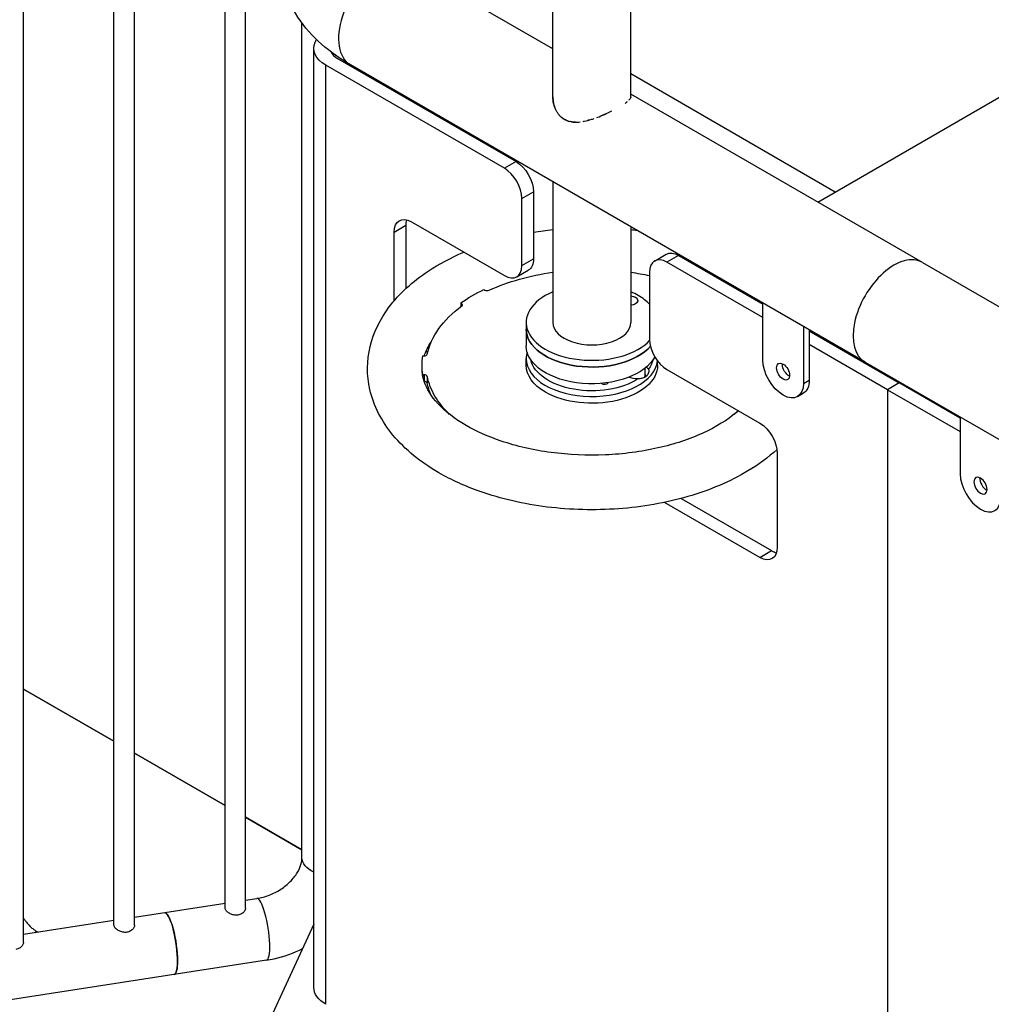
# Model space of a CAD drawing. Units: inches. Extents: x -1388 to 21, y 0 to 1088.
# Drawn here: x -505 to -475, y 367 to 397 of the extents above; entities that cross this region are included whole.
import ezdxf

# ---------------------------------------------------------------- set-up
doc = ezdxf.new("R2010")
doc.units = ezdxf.units.IN
doc.header["$LTSCALE"] = 0.25
doc.header["$MEASUREMENT"] = 0
doc.layers.get('0').update_dxf_attribs({"linetype": 'CONTINUOUS'})

# ---------------------------------------------------------------- blocks, each defined once
blk = doc.blocks.new('SplashtacularAPU - 225st A - Iso2')
at = {"extrusion": (5.27356e-16, 0.816497, 0.57735)}
for p, q in [((-38.253, 64.161), (-38.253, 105.939)), ((-41.009, 63.638), (-41.009, 105.513)), ((-41.634, 63.638), (-41.634, 105.416)), ((-44.389, 63.115), (-44.389, 104.99)), ((-28.273, 88.849), (-28.273, 99.794)), ((-25.898, 88.849), (-25.898, 99.794)), ((-20.204, 85.643), (2.368, 98.675)), ((-37.628, 64.161), (-37.628, 95.238)), ((-28.273, 90.301), (-30.589, 91.639)), ((-35.913, 65.686), (-35.913, 91.094)), ((-35.507, 90.505), (-35.468, 90.589)), ((-35.549, 61.741), (-35.549, 90.318)), ((-35.024, 90.206), (-35.024, 90.208)), ((-34.83, 90.012), (-29.395, 86.874)), ((-29.748, 86.67), (-35.183, 89.808)), ((-35.183, 61.23), (-35.183, 89.808)), ((-18.768, 80.772), (-34.436, 89.818)), ((-19.674, 85.949), (-25.898, 89.543)), ((-17.018, 83.803), (-25.898, 88.93)), ((-27.71, 88.085), (-27.71, 88.085)), ((-30.194, 87.336), (-30.194, 87.369)), ((-29.395, 86.874), (-29.748, 86.67)), ((-28.273, 86.26), (-28.273, 81.981)), ((-29.218, 85.751), (-28.864, 85.955)), ((-29.218, 83.71), (-29.218, 85.751)), ((-28.864, 85.955), (-28.864, 83.914)), ((-33.107, 84.731), (-32.754, 84.935)), ((-32.754, 84.935), (-32.754, 83.004)), ((-32.577, 85.037), (-29.748, 83.404)), ((-25.898, 84.889), (-25.898, 81.981)), ((-33.107, 82.634), (-33.107, 84.731)), ((-29.218, 83.71), (-28.864, 83.914)), ((-25.174, 83.849), (-24.82, 84.053)), ((-24.445, 84.016), (-24.799, 83.812)), ((-24.445, 84.016), (-21.882, 82.536)), ((-21.882, 82.128), (-24.799, 83.812)), ((-17.018, 83.803), (-1.35, 74.757)), ((-29.373, 83.367), (-29.02, 83.571)), ((-25.329, 83.506), (-25.329, 81.465)), ((-30.371, 82.981), (-30.345, 82.966)), ((-31.052, 82.558), (-31.078, 82.573)), ((-31.078, 82.573), (-31.078, 82.457)), ((-31.052, 82.558), (-31.052, 82.476)), ((-21.882, 80.841), (-21.882, 82.57)), ((-29.085, 81.981), (-29.085, 81.267)), ((-20.644, 81.855), (-20.644, 80.126)), ((-20.468, 81.753), (-20.468, 80.228)), ((-20.468, 81.72), (-17.728, 80.138)), ((-18.081, 79.934), (-20.468, 81.312)), ((-32.231, 80.965), (-32.195, 80.965)), ((-32.134, 81.107), (-32.082, 81.077)), ((-32.255, 80.574), (-32.255, 80.676)), ((-29.085, 80.676), (-29.085, 80.88)), ((-25.085, 80.676), (-25.085, 80.809)), ((-18.768, 80.772), (-10.252, 75.856)), ((-32.195, 80.387), (-32.231, 80.387)), ((-32.231, 80.387), (-32.231, 80.336)), ((-32.195, 80.387), (-32.195, 80.198)), ((-32.096, 80.336), (-32.096, 80.132)), ((-25.464, 80.359), (-25.464, 80.591)), ((-24.799, 80.546), (-21.97, 78.913)), ((-18.052, 80.359), (-18.081, 80.342)), ((-20.644, 80.126), (-20.468, 80.228)), ((-17.728, 80.138), (-18.081, 79.934)), ((-17.728, 80.138), (-18.081, 79.934)), ((-15.871, 79.066), (-17.728, 80.138)), ((-20.826, 79.726), (-20.649, 79.828)), ((-18.081, 79.934), (-18.081, 51.356)), ((-18.081, 79.934), (-18.081, 51.356)), ((-18.081, 79.934), (-15.871, 78.658)), ((-15.871, 79.1), (-15.871, 77.37)), ((-21.44, 77.995), (-21.44, 75.137)), ((-21.97, 74.831), (-24.87, 76.505)), ((-24.369, 76.624), (-21.617, 75.035)), ((-21.97, 74.831), (-21.617, 75.035)), ((-41.634, 69.234), (-44.389, 70.825)), ((-44.389, 70.825), (-41.634, 69.234)), ((-38.253, 67.282), (-41.009, 68.873)), ((-41.009, 68.873), (-38.253, 67.282)), ((-35.913, 65.931), (-37.628, 66.921)), ((-37.628, 66.921), (-35.913, 65.931)), ((-37.628, 64.398), (-37.281, 64.452)), ((-38.253, 64.301), (-41.009, 63.875)), ((-41.634, 63.778), (-44.389, 63.352)), ((-35.549, 63.665), (-37.487, 59.491)), ((-43.999, 63.456), (-43.94, 63.422)), ((-36.991, 62.574), (-47.355, 60.971))]:
    blk.add_line(p, q, dxfattribs=at)
for centre, major_axis, ratio, start_param, end_param in [((-33.561, 91.334), (-0.875, -1.516), 0.577349, -2.450147, -0.000001), ((-34.299, 90.318), (-0.75, 0), 0.57735, 0.255154, 0.785398), ((-29.748, 86.058), (-0.375, 0.65), 0.57735, -2.356194, -0.785398), ((-32.223, 84.629), (0.375, -0.65), 0.57735, -2.65071, -2.356194), ((-24.799, 83.2), (-0.375, 0.65), 0.57735, -0.785398, 0.785398), ((-17.893, 82.288), (0.875, 1.516), 0.57735, 0, 3.141593), ((-17.893, 82.288), (0.875, 1.516), 0.57735, 0, 3.141593), ((-29.748, 84.016), (0.375, -0.65), 0.57735, -0.785398, 0.785398), ((-30.274, 83.007), (0.1, 0), 0.57735, -2.356194, -0.902282), ((-27.085, 81.981), (-2, 0), 0.57735, -0.935085, 2.64391), ((-27.085, 81.981), (-2, 0), 0.57735, -2.356194, -2.206508), ((-27.085, 81.981), (-2, 0), 0.57735, -2.643037, -2.356194), ((-31.123, 82.517), (0.1, 0), 0.57735, -0.668514, 0.785398), ((-27.085, 81.981), (-1.188, 0), 0.57735, 0, 3.141593), ((-27.085, 81.777), (-2, 0), 0.57735, 0, 2.672405), ((-24.799, 81.159), (0.375, -0.65), 0.57735, -2.356194, -0.785398), ((-32.195, 81.022), (0.1, 0), 0.57735, -1.570796, -0.116884), ((-27.085, 80.88), (-2, 0), 0.57735, 0, 3.083893), ((-21.263, 80.483), (0.141, -0.244), 0.57735, -2.356194, 3.926991), ((-32.195, 80.33), (0.1, 0), 0.57735, 0.116884, 1.570796), ((-32.195, 80.125), (0.1, 0), 0.57735, 0.116884, 1.521167), ((-15.253, 77.013), (0.437, -0.758), 0.57735, -2.356194, 0.785398), ((-15.076, 77.115), (0.141, -0.244), 0.57735, -2.461919, -0.679674), ((-21.617, 75.647), (0.375, -0.65), 0.57735, -0.785398, -0.490883), ((-37.136, 63.513), (0.145, -0.939), 0.211325, 0, 3.141593), ((-39.946, 63.078), (0.145, -0.939), 0.211325, 0, 3.141593)]:
    blk.add_ellipse(centre, major_axis=major_axis, ratio=ratio, start_param=start_param, end_param=end_param)
at = {"extrusion": (-5.55112e-17, -2.22045e-16, -1)}
blk.add_ellipse((-34.299, 90.318), major_axis=(-1.25, 0), ratio=0.57735, start_param=-0.785398, end_param=0.261799, dxfattribs=at)
at = {"extrusion": (7.21111e-17, 4.16334e-17, -1)}
for centre, major_axis, start_param, end_param in [((-29.395, 86.262), (0.375, -0.65), -2.356194, -0.785398), ((-21.086, 80.585), (-0.141, 0.244), -0.785398, -0.679674), ((-21.97, 78.301), (0.375, -0.65), -2.356194, -0.785398)]:
    blk.add_ellipse(centre, major_axis=major_axis, ratio=0.57735, start_param=start_param, end_param=end_param, dxfattribs=at)
at = {"extrusion": (1.71978e-16, 3.51927e-17, -1)}
for centre, major_axis, end_param in [((-32.577, 84.425), (-0.375, 0.65), 0.785398), ((-29.395, 84.22), (0.375, -0.65), 0)]:
    blk.add_ellipse(centre, major_axis=major_axis, ratio=0.57735, start_param=-0.785398, end_param=end_param, dxfattribs=at)
at = {"extrusion": (9.98667e-17, -6.4407e-18, -1)}
for centre, major_axis, start_param in [((-24.445, 83.404), (-0.375, 0.65), 0), ((-21.97, 75.443), (0.375, -0.65), -0.785398)]:
    blk.add_ellipse(centre, major_axis=major_axis, ratio=0.57735, start_param=start_param, end_param=0.785398, dxfattribs=at)
at = {"extrusion": (-6.32899e-18, -2.22045e-16, -1)}
blk.add_ellipse((-27.085, 80.676), major_axis=(5.045, 0), ratio=0.57735, start_param=-2.23931, end_param=-1.808406, dxfattribs=at)
at = {"extrusion": (1.27054e-17, -3.33067e-16, -1)}
blk.add_ellipse((-27.085, 80.676), major_axis=(5.045, 0), ratio=0.57735, start_param=-1.333184, end_param=-1.21517, dxfattribs=at)
at = {"extrusion": (3.09271e-17, -2.22045e-16, -1)}
blk.add_ellipse((-27.085, 80.676), major_axis=(5.17, 0), ratio=0.57735, start_param=-2.453058, end_param=-2.259331, dxfattribs=at)
at = {"extrusion": (-7.43708e-18, -5.55112e-17, -1)}
blk.add_ellipse((-25.936, 82.645), major_axis=(0.25, 0), ratio=0.57735, start_param=-1.416377, end_param=-0.785398, dxfattribs=at)
at = {"extrusion": (0, 0, -1)}
blk.add_ellipse((-25.936, 82.645), major_axis=(0.25, 0), ratio=0.57735, start_param=-1.416377, end_param=1.416377, dxfattribs=at)
at = {"extrusion": (-7.43708e-18, -2.77556e-16, -1)}
blk.add_ellipse((-25.936, 82.645), major_axis=(0.25, 0), ratio=0.57735, start_param=-0.785398, end_param=1.416377, dxfattribs=at)
at = {"extrusion": (-4.91584e-17, -3.33067e-16, -1)}
blk.add_ellipse((-27.085, 80.676), major_axis=(-5.045, 0), ratio=0.57735, start_param=0.116884, end_param=0.668514, dxfattribs=at)
at = {"extrusion": (-1.1225e-17, -2.77556e-16, -1)}
blk.add_ellipse((-27.085, 81.777), major_axis=(-2, 0), ratio=0.57735, start_param=-2.672405, end_param=0, dxfattribs=at)
at = {"extrusion": (1.27047e-16, -2.22045e-16, -1)}
blk.add_ellipse((-27.085, 81.267), major_axis=(2, 0), ratio=0.57735, start_param=0.291162, end_param=3.141593, dxfattribs=at)
at = {"extrusion": (-5.55112e-17, 1.11022e-16, -1)}
blk.add_ellipse((-27.085, 80.676), major_axis=(-5.17, 0), ratio=0.57735, start_param=-0.096863, end_param=0.096863, dxfattribs=at)
at = {"extrusion": (8.01234e-17, -3.88578e-16, -1)}
blk.add_ellipse((-27.085, 80.676), major_axis=(-2, 0), ratio=0.57735, start_param=-0.785398, end_param=0, dxfattribs=at)
at = {"extrusion": (1.24327e-16, -1.11022e-16, -1)}
blk.add_ellipse((-27.085, 80.982), major_axis=(-1.875, 0), ratio=0.57735, start_param=-2.415124, end_param=-0.131047, dxfattribs=at)
at = {"extrusion": (-3.70074e-17, -8.67425e-31, -1)}
blk.add_ellipse((-27.085, 80.676), major_axis=(2, 0), ratio=0.57735, start_param=0, end_param=2.356194, dxfattribs=at)
at = {"extrusion": (2.13663e-17, -1.11022e-16, -1)}
blk.add_ellipse((-25.714, 80.479), major_axis=(0.375, 0), ratio=0.57735, start_param=-0.707372, end_param=-0.357917, dxfattribs=at)
at = {"extrusion": (-2.55984e-17, 1.38643e-32, -1)}
blk.add_ellipse((-27.085, 80.982), major_axis=(1.875, 0), ratio=0.57735, start_param=0.131072, end_param=0.40587, dxfattribs=at)
at = {"extrusion": (2.47807e-16, 1.48742e-17, -1)}
blk.add_ellipse((-21.263, 80.483), major_axis=(0.438, -0.758), ratio=0.57735, start_param=-0.785398, end_param=2.356194, dxfattribs=at)
at = {"extrusion": (3.40237e-16, 1.32337e-16, -1)}
blk.add_ellipse((-21.086, 80.585), major_axis=(-0.141, 0.244), ratio=0.57735, start_param=-2.461919, end_param=-0.785398, dxfattribs=at)
at = {"extrusion": (5.08216e-17, -5.55112e-17, -1)}
blk.add_ellipse((-27.085, 80.676), major_axis=(-5.045, 0), ratio=0.57735, start_param=-0.538318, end_param=-0.116884, dxfattribs=at)
at = {"extrusion": (2.67078e-18, -2.22045e-16, -1)}
blk.add_ellipse((-25.714, 80.479), major_axis=(-0.375, 0), ratio=0.57735, start_param=-1.651337, end_param=-0.868516, dxfattribs=at)
at = {"extrusion": (-3.17321e-17, -2.77556e-16, -1)}
blk.add_ellipse((-25.714, 80.379), major_axis=(-0.252, 0), ratio=0.57735, start_param=-0.565195, end_param=-0.426658, dxfattribs=at)
at = {"extrusion": (-7.93102e-17, -1.11022e-16, -1)}
blk.add_ellipse((-25.714, 80.379), major_axis=(0.252, 0), ratio=0.57735, start_param=-0.140334, end_param=0.611552, dxfattribs=at)
at = {"extrusion": (1.27054e-17, -2.77556e-16, -1)}
blk.add_ellipse((-27.085, 80.472), major_axis=(-5.045, 0), ratio=0.57735, start_param=-0.242098, end_param=-0.116884, dxfattribs=at)
at = {"extrusion": (-2.61597e-17, -2.22045e-16, -1)}
blk.add_ellipse((-26.697, 80.146), major_axis=(0.1, 0), ratio=0.57735, start_param=-0.023144, end_param=2.770062, dxfattribs=at)
at = {"extrusion": (9.61481e-17, 5.55112e-17, -1)}
blk.add_ellipse((-21.086, 80.585), major_axis=(0.438, -0.758), ratio=0.57735, start_param=-0.785398, end_param=0, dxfattribs=at)
at = {"extrusion": (5.7198e-17, -1.11022e-16, -1)}
blk.add_ellipse((-27.085, 80.676), major_axis=(-5.045, 0), ratio=0.57735, start_param=-2.649384, end_param=-2.603274, dxfattribs=at)
at = {"extrusion": (1.12748e-16, 1.93293e-16, -1)}
blk.add_ellipse((-15.253, 77.013), major_axis=(0.141, -0.244), ratio=0.57735, start_param=-0.785398, end_param=5.497787, dxfattribs=at)
at = {"extrusion": (3.37362e-17, -1.11022e-16, -1)}
blk.add_ellipse((-34.963, 65.686), major_axis=(-0.95, 0), ratio=0.57735, start_param=-0.905043, end_param=0, dxfattribs=at)
at = {"extrusion": (6.03444e-16, 9.33532e-17, -1)}
blk.add_ellipse((-39.946, 63.078), major_axis=(-0.145, 0.939), ratio=0.211325, start_param=0, end_param=2.202711, dxfattribs=at)
at = {"extrusion": (1.20173e-16, 1.30934e-16, -1)}
blk.add_ellipse((-39.946, 63.078), major_axis=(0.145, -0.939), ratio=0.211325, start_param=-0.938882, end_param=0, dxfattribs=at)
at = {"extrusion": (-8.46429e-18, -2.77556e-16, -1)}
blk.add_ellipse((-34.299, 61.741), major_axis=(-1.25, 0), ratio=0.57735, start_param=-0.785398, end_param=0, dxfattribs=at)
for points, knots in [([(-34.436, 89.818), (-34.75, 89.999), (-35.045, 90.207), (-35.586, 90.688), (-35.832, 90.961), (-36.243, 91.58), (-36.409, 91.928), (-36.614, 92.675), (-36.651, 93.074), (-36.583, 93.826), (-36.489, 94.177), (-36.349, 94.5)], [6.283184, 6.283184, 6.283184, 6.283184, 6.492624, 6.492624, 6.702064, 6.702064, 6.911503, 6.911503, 7.120943, 7.120943, 7.314289, 7.314289, 7.314289, 7.314289]), ([(-27.925, 88.16), (-27.983, 88.193), (-28.033, 88.235), (-28.098, 88.309), (-28.118, 88.336), (-28.155, 88.392), (-28.171, 88.422), (-28.2, 88.482), (-28.213, 88.514), (-28.234, 88.578), (-28.243, 88.61), (-28.265, 88.71), (-28.273, 88.777), (-28.273, 88.847), (-28.273, 88.85), (-28.273, 88.853)], [0, 0, 0, 0, 0.03125, 0.03125, 0.046875, 0.046875, 0.0625, 0.0625, 0.078125, 0.078125, 0.09375, 0.09375, 0.125, 0.125, 0.1264161, 0.1264161, 0.1264161, 0.1264161]), ([(-28.273, 88.849), (-28.273, 88.848), (-28.273, 88.847), (-28.273, 88.846), (-28.273, 88.812), (-28.271, 88.779), (-28.267, 88.745), (-28.264, 88.711), (-28.258, 88.678), (-28.251, 88.645), (-28.237, 88.581), (-28.217, 88.519), (-28.189, 88.46)], [0.12457589, 0.12457589, 0.12457589, 0.12457589, 0.125, 0.125, 0.125, 0.140625, 0.140625, 0.140625, 0.15625, 0.15625, 0.15625, 0.1866047, 0.1866047, 0.1866047, 0.1866047]), ([(-25.953, 88.745), (-25.951, 88.748), (-25.949, 88.75), (-25.946, 88.753), (-25.935, 88.765), (-25.926, 88.776), (-25.919, 88.787), (-25.912, 88.798), (-25.907, 88.809), (-25.903, 88.819), (-25.902, 88.823), (-25.901, 88.827), (-25.9, 88.83)], [0.57496942, 0.57496942, 0.57496942, 0.57496942, 0.578125, 0.578125, 0.578125, 0.59375, 0.59375, 0.59375, 0.609375, 0.609375, 0.609375, 0.61520965, 0.61520965, 0.61520965, 0.61520965]), ([(-26.936, 88.214), (-26.913, 88.223), (-26.89, 88.232), (-26.867, 88.241), (-26.792, 88.27), (-26.718, 88.302), (-26.645, 88.335), (-26.588, 88.361), (-26.532, 88.388), (-26.479, 88.414)], [0.39657196, 0.39657196, 0.39657196, 0.39657196, 0.40625, 0.40625, 0.40625, 0.4375, 0.4375, 0.4375, 0.46201362, 0.46201362, 0.46201362, 0.46201362]), ([(-28.104, 88.319), (-28.096, 88.308), (-28.087, 88.297), (-28.078, 88.287), (-28.056, 88.262), (-28.033, 88.239), (-28.008, 88.217), (-27.982, 88.196), (-27.955, 88.177), (-27.927, 88.16), (-27.878, 88.132), (-27.825, 88.111), (-27.769, 88.097)], [0.21221048, 0.21221048, 0.21221048, 0.21221048, 0.21875, 0.21875, 0.21875, 0.234375, 0.234375, 0.234375, 0.25, 0.25, 0.25, 0.27676635, 0.27676635, 0.27676635, 0.27676635]), ([(-27.579, 88.074), (-27.598, 88.074), (-27.618, 88.075), (-27.637, 88.076), (-27.671, 88.079), (-27.706, 88.083), (-27.739, 88.09), (-27.745, 88.091), (-27.752, 88.093), (-27.758, 88.094)], [0.94457109, 0.94457109, 0.94457109, 0.94457109, 0.953125, 0.953125, 0.953125, 0.96875, 0.96875, 0.96875, 0.97179129, 0.97179129, 0.97179129, 0.97179129]), ([(-27.346, 88.097), (-27.336, 88.099), (-27.325, 88.101), (-27.315, 88.103), (-27.242, 88.118), (-27.167, 88.137), (-27.092, 88.161), (-27.073, 88.167), (-27.054, 88.173), (-27.035, 88.179), (-27.031, 88.181), (-27.027, 88.182), (-27.022, 88.184)], [0.33936175, 0.33936175, 0.33936175, 0.33936175, 0.34375, 0.34375, 0.34375, 0.375, 0.375, 0.375, 0.3828125, 0.3828125, 0.3828125, 0.38458068, 0.38458068, 0.38458068, 0.38458068]), ([(-27.694, 88.082), (-27.676, 88.08), (-27.657, 88.078), (-27.639, 88.076), (-27.604, 88.074), (-27.569, 88.074), (-27.534, 88.075), (-27.503, 88.076), (-27.471, 88.079), (-27.44, 88.082)], [0.28855994, 0.28855994, 0.28855994, 0.28855994, 0.296875, 0.296875, 0.296875, 0.3125, 0.3125, 0.3125, 0.32598198, 0.32598198, 0.32598198, 0.32598198]), ([(-31.743, 77.406), (-32.295, 77.724), (-32.772, 78.107), (-33.482, 78.967), (-33.73, 79.438), (-33.941, 80.37), (-33.938, 80.818), (-33.733, 81.672), (-33.533, 82.077), (-32.949, 82.859), (-32.543, 83.226), (-31.74, 83.759), (-31.376, 83.952), (-30.987, 84.119)], [0, 0, 0, 0, 0.340175, 0.340175, 0.655448, 0.655448, 0.923328, 0.923328, 1.192023, 1.192023, 1.501523, 1.501523, 1.717939, 1.717939, 1.717939, 1.717939]), ([(-32.19, 80.965), (-32.187, 80.974), (-32.184, 80.983), (-32.138, 81.115), (-32.073, 81.243), (-31.983, 81.374)], [0.9748771, 0.9748771, 0.9748771, 0.9748771, 0.9873787, 0.9873787, 1.160008, 1.160008, 1.160008, 1.160008]), ([(-30.913, 78.843), (-31.267, 79.048), (-31.554, 79.275), (-31.982, 79.736), (-32.118, 79.967), (-32.235, 80.316), (-32.255, 80.445), (-32.255, 80.574)], [0, 0, 0, 0, 0.2932723, 0.2932723, 0.5949977, 0.5949977, 0.7853982, 0.7853982, 0.7853982, 0.7853982]), ([(-25.363, 80.555), (-25.362, 80.553), (-25.361, 80.551), (-25.354, 80.537), (-25.35, 80.521), (-25.351, 80.471), (-25.362, 80.434), (-25.391, 80.387), (-25.399, 80.375), (-25.412, 80.361), (-25.416, 80.356), (-25.422, 80.35), (-25.425, 80.347), (-25.428, 80.345), (-25.428, 80.344), (-25.428, 80.344), (-25.431, 80.342), (-25.434, 80.339), (-25.441, 80.333), (-25.445, 80.33), (-25.461, 80.319), (-25.473, 80.311), (-25.504, 80.296), (-25.523, 80.288), (-25.579, 80.273), (-25.614, 80.268), (-25.66, 80.264), (-25.672, 80.264), (-25.684, 80.263)], [4.207199, 4.207199, 4.207199, 4.207199, 4.246682, 4.246682, 4.50349, 4.50349, 4.94292, 4.94292, 5.091345, 5.091345, 5.150602, 5.150602, 5.190646, 5.190646, 5.192688, 5.192688, 5.192688, 5.232122, 5.232122, 5.288525, 5.288525, 5.432237, 5.432237, 5.634437, 5.634437, 5.967986, 5.967986, 6.097599, 6.097599, 6.097599, 6.097599]), ([(-22.624, 79.291), (-22.644, 79.273), (-22.665, 79.255), (-22.957, 79.013), (-23.302, 78.798), (-24.111, 78.428), (-24.574, 78.273), (-25.579, 78.045), (-26.121, 77.973), (-27.225, 77.925), (-27.787, 77.95), (-28.864, 78.093), (-29.379, 78.212), (-30.242, 78.503), (-30.603, 78.664), (-30.913, 78.843)], [4.510272, 4.510272, 4.510272, 4.510272, 4.533447, 4.533447, 4.828117, 4.828117, 5.122931, 5.122931, 5.422598, 5.422598, 5.724762, 5.724762, 6.026066, 6.026066, 6.283185, 6.283185, 6.283185, 6.283185]), ([(-21.449, 78.115), (-21.713, 77.873), (-22.01, 77.655), (-22.878, 77.135), (-23.498, 76.873), (-24.833, 76.487), (-25.547, 76.362), (-26.997, 76.257), (-27.732, 76.275), (-29.16, 76.452), (-29.851, 76.61), (-30.937, 76.993), (-31.359, 77.184), (-31.743, 77.406)], [4.489447, 4.489447, 4.489447, 4.489447, 4.69329, 4.69329, 5.033125, 5.033125, 5.372411, 5.372411, 5.709019, 5.709019, 6.046056, 6.046056, 6.283185, 6.283185, 6.283185, 6.283185]), ([(-37.281, 64.452), (-37.158, 64.471), (-37.032, 64.504), (-36.787, 64.598), (-36.667, 64.659), (-36.449, 64.8), (-36.35, 64.881), (-36.181, 65.052), (-36.111, 65.142), (-36.002, 65.32), (-35.964, 65.409), (-35.921, 65.562), (-35.913, 65.628), (-35.913, 65.686)], [3.141593, 3.141593, 3.141593, 3.141593, 3.405268, 3.405268, 3.669018, 3.669018, 3.93268, 3.93268, 4.196776, 4.196776, 4.467483, 4.467483, 4.712389, 4.712389, 4.712389, 4.712389]), ([(-37.86, 63.947), (-37.898, 63.941), (-37.94, 63.941), (-38.023, 63.956), (-38.063, 63.97), (-38.13, 64.003), (-38.163, 64.025), (-38.213, 64.071), (-38.232, 64.095), (-38.249, 64.132), (-38.253, 64.147), (-38.253, 64.161)], [0, 0, 0, 0, 0.1187019, 0.1187019, 0.2374037, 0.2374037, 0.3560535, 0.3560535, 0.4747033, 0.4747033, 0.5540773, 0.5540773, 0.5540773, 0.5540773]), ([(-37.628, 64.161), (-37.628, 64.152), (-37.629, 64.143), (-37.636, 64.106), (-37.65, 64.078), (-37.689, 64.028), (-37.717, 64.003), (-37.783, 63.966), (-37.821, 63.953), (-37.86, 63.947)], [1.5034839, 1.5034839, 1.5034839, 1.5034839, 1.5427597, 1.5427597, 1.6614095, 1.6614095, 1.7801113, 1.7801113, 1.8988132, 1.8988132, 1.8988132, 1.8988132]), ([(-44.389, 63.854), (-44.37, 63.826), (-44.328, 63.767), (-44.257, 63.678), (-44.175, 63.59), (-44.088, 63.513), (-44.029, 63.473), (-43.999, 63.456)], [0.3945276, 0.3945276, 0.3945276, 0.3945276, 0.5, 0.625, 0.75, 0.875, 1, 1, 1, 1]), ([(-41.24, 63.424), (-41.278, 63.418), (-41.321, 63.418), (-41.404, 63.433), (-41.444, 63.447), (-41.511, 63.48), (-41.543, 63.502), (-41.594, 63.548), (-41.613, 63.572), (-41.63, 63.609), (-41.634, 63.624), (-41.634, 63.638)], [0, 0, 0, 0, 0.1187019, 0.1187019, 0.2374037, 0.2374037, 0.3560535, 0.3560535, 0.4747033, 0.4747033, 0.5540773, 0.5540773, 0.5540773, 0.5540773]), ([(-41.009, 63.638), (-41.009, 63.629), (-41.01, 63.62), (-41.017, 63.583), (-41.031, 63.555), (-41.07, 63.505), (-41.098, 63.48), (-41.164, 63.443), (-41.202, 63.43), (-41.24, 63.424)], [1.5034839, 1.5034839, 1.5034839, 1.5034839, 1.5427597, 1.5427597, 1.6614095, 1.6614095, 1.7801113, 1.7801113, 1.8988132, 1.8988132, 1.8988132, 1.8988132]), ([(-44.389, 63.115), (-44.389, 63.106), (-44.39, 63.097), (-44.398, 63.06), (-44.412, 63.032), (-44.451, 62.982), (-44.478, 62.957), (-44.544, 62.92), (-44.583, 62.907), (-44.621, 62.901)], [1.5034839, 1.5034839, 1.5034839, 1.5034839, 1.5427597, 1.5427597, 1.6614095, 1.6614095, 1.7801113, 1.7801113, 1.8988132, 1.8988132, 1.8988132, 1.8988132]), ([(-36.991, 62.574), (-36.682, 62.622), (-36.378, 62.71), (-36.023, 62.862), (-35.958, 62.893), (-35.893, 62.925)], [3.1415927, 3.1415927, 3.1415927, 3.1415927, 3.4557519, 3.4557519, 3.5279542, 3.5279542, 3.5279542, 3.5279542])]:
    blk.add_open_spline(points, degree=3, knots=knots)
for points in [[(-26.073, 88.647), (-26.046, 88.666), (-26.023, 88.684), (-26.002, 88.701)], [(-25.899, 88.834), (-25.901, 88.825), (-25.904, 88.816), (-25.908, 88.807)], [(-26.032, 88.677), (-26.04, 88.671), (-26.048, 88.666), (-26.056, 88.66)], [(-27.792, 88.103), (-27.839, 88.117), (-27.883, 88.135), (-27.925, 88.16)], [(-27.911, 88.152), (-27.911, 88.152), (-27.911, 88.152), (-27.911, 88.152)], [(-27.172, 88.137), (-27.189, 88.133), (-27.206, 88.128), (-27.223, 88.124)], [(-26.707, 88.307), (-26.738, 88.294), (-26.769, 88.281), (-26.8, 88.268)], [(-28.864, 84.724), (-28.669, 84.757), (-28.472, 84.783), (-28.273, 84.805)], [(-25.898, 84.805), (-25.837, 84.798), (-25.777, 84.791), (-25.716, 84.784)], [(-29.059, 81.079), (-29.076, 81.014), (-29.085, 80.947), (-29.085, 80.88)], [(-44.025, 63.409), (-44.015, 63.424), (-44.007, 63.44), (-43.999, 63.456)]]:
    blk.add_open_spline(points, degree=3)

msp = doc.modelspace()

# ---------------------------------------------------------------- block references
msp.add_blockref('SplashtacularAPU - 225st A - Iso2', (-460.341, 305.328))

doc.saveas('drawing.dxf')
